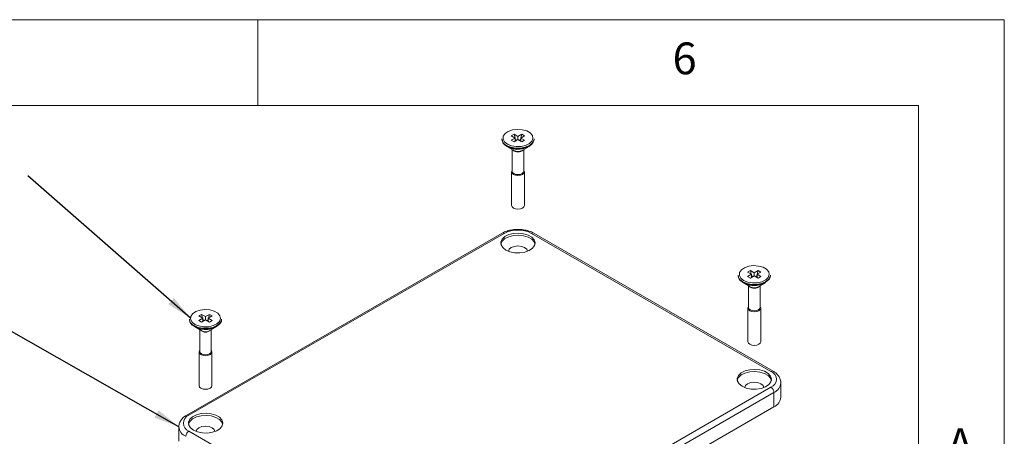
# Model space of a CAD drawing. Units: millimetres. Extents: x 5 to 292, y 5 to 205.
# Drawn here: x 235 to 292, y 181 to 205 of the extents above; entities that cross this region are included whole.
import ezdxf

# ---------------------------------------------------------------- set-up
doc = ezdxf.new("R2010")
doc.units = ezdxf.units.MM
doc.styles.add('SLDTEXTSTYLE0', font='TXT', dxfattribs={"width": 0.75})
doc.dimstyles.new('SLDDIMSTYLE5', dxfattribs={"dimtxt": 0, "dimasz": 1.5, "dimexe": 0, "dimexo": 0.0625, "dimgap": 0, "dimtad": 0, "dimtih": 1, "dimtoh": 1, "dimdec": 0, "dimrnd": 1e-09, "dimzin": 0, "dimdsep": 46, "dimtxsty": 'Standard', "dimsah": 1, "dimcen": 0.09, "dimadec": 0, "dimazin": 0, "dimtfac": 1.5, "dimtdec": 0, "dimtofl": 0, "dimtmove": 0, "dimatfit": 3, "dimfxl": 0, "dimfrac": 2, "dimtolj": 1, "dimtzin": 0, "dimarcsym": 0})

msp = doc.modelspace()

# ---------------------------------------------------------------- linework, layer by layer
at = {"color": 7, "linetype": 'Continuous', "lineweight": 0}
for p, q in [((292, 205), (5, 205)), ((248.5, 200), (248.5, 205)), ((292, 77.25), (292, 205)), ((287, 200), (10, 200)), ((287, 60.25), (287, 200))]:
    msp.add_line(p, q, dxfattribs=at)
at = {"color": 7, "linetype": 'Continuous', "lineweight": 15}
for p, q in [((262.721, 198.0455), (262.721, 198.0113)), ((263.4287, 198.321), (263.2696, 198.2292)), ((263.4994, 198.0965), (263.2696, 198.2292)), ((263.4994, 198.0965), (263.2696, 197.9638)), ((263.2696, 197.9638), (263.4287, 197.872)), ((263.6585, 198.1883), (263.4287, 198.321)), ((263.4287, 198.321), (263.4866, 198.1039)), ((263.6585, 198.0046), (263.4287, 197.872)), ((263.4994, 197.9128), (263.4994, 198.0965)), ((263.4994, 198.0558), (263.5113, 198.0114)), ((263.5113, 198.0114), (263.4994, 198.0046)), ((263.5113, 198.0114), (263.5696, 197.9533)), ((263.8883, 198.321), (263.6585, 198.1883)), ((263.6585, 198.0046), (263.6585, 198.1883)), ((263.8883, 197.872), (263.6585, 198.0046)), ((263.7475, 197.9533), (263.8058, 198.0114)), ((263.8058, 198.0114), (263.8176, 198.0558)), ((263.8058, 198.0114), (263.8176, 198.0046)), ((264.0474, 198.2292), (263.8176, 198.0965)), ((264.0474, 197.9638), (263.8176, 198.0965)), ((263.8176, 197.9128), (263.8176, 198.0965)), ((263.8304, 198.1039), (263.8883, 198.321)), ((263.8883, 198.321), (264.0474, 198.2292)), ((264.0474, 197.9638), (263.8883, 197.872)), ((264.596, 198.0113), (264.596, 198.0455)), ((263.0059, 197.6058), (263.4095, 197.3727)), ((263.321, 197.4238), (263.321, 196.1572)), ((263.9076, 197.3727), (264.3112, 197.6058)), ((263.996, 196.1572), (263.996, 197.4238)), ((263.2835, 196.1266), (263.2835, 194.1669)), ((264.0335, 194.1669), (264.0335, 196.1266)), ((262.738, 192.5461), (244.3533, 181.9328)), ((262.863, 192.5337), (244.4783, 181.9204)), ((278.4017, 184.4819), (264.454, 192.5337)), ((278.5267, 184.4943), (264.579, 192.5461)), ((276.4919, 190.0957), (276.4919, 190.0616)), ((277.1996, 190.3712), (277.0405, 190.2794)), ((277.2703, 190.1467), (277.0405, 190.2794)), ((277.2703, 190.1467), (277.0405, 190.014)), ((277.0405, 190.014), (277.1996, 189.9222)), ((277.4294, 190.2386), (277.1996, 190.3712)), ((277.1996, 190.3712), (277.2575, 190.1541)), ((277.4294, 190.0549), (277.1996, 189.9222)), ((277.2703, 189.963), (277.2703, 190.1467)), ((277.2703, 190.1061), (277.2822, 190.0617)), ((277.2822, 190.0617), (277.2703, 190.0548)), ((277.2822, 190.0617), (277.3405, 190.0035)), ((277.6592, 190.3712), (277.4294, 190.2386)), ((277.4294, 190.0549), (277.4294, 190.2386)), ((277.6592, 189.9222), (277.4294, 190.0549)), ((277.5184, 190.0035), (277.5767, 190.0617)), ((277.5767, 190.0617), (277.5885, 190.1061)), ((277.5767, 190.0617), (277.5885, 190.0548)), ((277.8183, 190.2794), (277.5885, 190.1467)), ((277.8183, 190.014), (277.5885, 190.1467)), ((277.5885, 189.963), (277.5885, 190.1467)), ((277.6013, 190.1541), (277.6592, 190.3712)), ((277.6592, 190.3712), (277.8183, 190.2794)), ((277.8183, 190.014), (277.6592, 189.9222)), ((278.3669, 190.0616), (278.3669, 190.0957)), ((276.7768, 189.656), (277.1804, 189.423)), ((277.0919, 189.474), (277.0919, 188.2074)), ((277.6785, 189.423), (278.0821, 189.656)), ((277.7669, 188.2074), (277.7669, 189.474)), ((245.2207, 187.8097), (245.0616, 187.7179)), ((245.2914, 187.5852), (245.0616, 187.7179)), ((245.4505, 187.6771), (245.2207, 187.8097)), ((245.2207, 187.8097), (245.2786, 187.5926)), ((245.6803, 187.8097), (245.4505, 187.6771)), ((245.4505, 187.4934), (245.4505, 187.6771)), ((245.8394, 187.7179), (245.6096, 187.5852)), ((245.6224, 187.5926), (245.6803, 187.8097)), ((245.6803, 187.8097), (245.8394, 187.7179)), ((277.0544, 188.1768), (277.0544, 186.2171)), ((277.8044, 186.2171), (277.8044, 188.1768)), ((244.513, 187.5342), (244.513, 187.5001)), ((244.7979, 187.0946), (245.2015, 186.8615)), ((245.2914, 187.5852), (245.0616, 187.4526)), ((245.0616, 187.4526), (245.2207, 187.3607)), ((245.4505, 187.4934), (245.2207, 187.3607)), ((245.2914, 187.4015), (245.2914, 187.5852)), ((245.2914, 187.5446), (245.3033, 187.5002)), ((245.3033, 187.5002), (245.2914, 187.4933)), ((245.3033, 187.5002), (245.3616, 187.442)), ((245.6803, 187.3607), (245.4505, 187.4934)), ((245.5395, 187.442), (245.5978, 187.5002)), ((245.5978, 187.5002), (245.6096, 187.5446)), ((245.5978, 187.5002), (245.6096, 187.4933)), ((245.8394, 187.4526), (245.6096, 187.5852)), ((245.6096, 187.4015), (245.6096, 187.5852)), ((245.8394, 187.4526), (245.6803, 187.3607)), ((245.6996, 186.8615), (246.1032, 187.0946)), ((246.388, 187.5001), (246.388, 187.5342)), ((245.113, 186.9126), (245.113, 185.6459)), ((245.788, 185.6459), (245.788, 186.9126)), ((245.0755, 185.6153), (245.0755, 183.6556)), ((245.8255, 183.6556), (245.8255, 185.6153)), ((278.9812, 182.9816), (278.9812, 183.8185)), ((260.0169, 172.9501), (278.4017, 183.5634)), ((278.5785, 183.2572), (260.1937, 172.6439)), ((278.5785, 182.4203), (278.5785, 183.2572)), ((278.5785, 182.4203), (260.1937, 171.807)), ((243.8988, 181.257), (243.8988, 180.4201)), ((244.4783, 181.0019), (258.4259, 172.9501))]:
    msp.add_line(p, q, dxfattribs=at)
at = {"color": 7, "linetype": 'Continuous', "lineweight": 15, "flags": 128}
for points in [[(263.0398, 197.7393), (263.2742, 197.6427), (263.5503, 197.5952), (263.8381, 197.6021), (264.1064, 197.6626), (264.3262, 197.77), (264.4737, 197.9129), (264.5328, 198.0756), (264.4972, 198.2406), (264.3706, 198.39), (264.167, 198.5076), (263.9082, 198.5806), (263.6224, 198.6012), (263.3405, 198.5671), (263.093, 198.4819), (262.9069, 198.3551), (262.8022, 198.2001), (262.7902, 198.034), (262.8724, 197.8746), (263.0398, 197.7393)], [(264.596, 198.0455), (264.5845, 197.9608), (264.4938, 197.7998), (264.3214, 197.6628), (264.0841, 197.5632), (263.8052, 197.5109), (263.5119, 197.5109), (263.2329, 197.5632), (262.9956, 197.6628)], [(262.9956, 197.6286), (263.2329, 197.5291), (263.5119, 197.4768), (263.8052, 197.4768), (264.0841, 197.5291), (264.3214, 197.6286), (264.4938, 197.7656), (264.5845, 197.9267), (264.596, 198.0113)], [(263.3934, 195.9735), (263.3121, 196.0437), (263.2835, 196.1266), (263.3121, 196.2094), (263.321, 196.2209)], [(263.996, 196.1572), (263.9703, 196.0826), (263.8972, 196.0194), (263.7877, 195.9772), (263.6585, 195.9624), (263.5294, 195.9772), (263.4199, 196.0194), (263.3467, 196.0826), (263.321, 196.1572), (263.321, 196.1572)], [(263.996, 196.2209), (264.005, 196.2094), (264.0335, 196.1266), (264.005, 196.0437), (263.9237, 195.9735), (263.802, 195.9266), (263.6585, 195.9101), (263.515, 195.9266), (263.3934, 195.9735)], [(263.2835, 194.1669), (263.3121, 194.084), (263.3934, 194.0138), (263.515, 193.9669), (263.6585, 193.9504), (263.802, 193.9669), (263.9237, 194.0138), (264.005, 194.084), (264.0335, 194.1669)], [(264.6529, 191.9112), (264.6024, 192.0406), (264.4631, 192.1928), (264.2523, 192.3144), (263.9888, 192.3948), (263.6959, 192.4268), (263.3997, 192.4076), (263.1265, 192.3388), (262.9006, 192.2265), (262.742, 192.0808), (262.6648, 191.9146), (262.6642, 191.9112)], [(262.9514, 191.5642), (263.1913, 191.462), (263.4726, 191.4052), (263.7705, 191.3988), (264.0584, 191.4433), (264.3108, 191.5349), (264.5053, 191.6653), (264.6245, 191.823), (264.6578, 191.994), (264.6024, 192.1631), (264.4631, 192.3152), (264.2523, 192.4369), (263.9888, 192.5173), (263.6959, 192.5493), (263.3997, 192.53), (263.1265, 192.4612), (262.9006, 192.349), (262.742, 192.2033), (262.6648, 192.0371), (262.676, 191.8651), (262.7744, 191.7027), (262.9514, 191.5642)], [(264.2084, 191.4902), (264.1667, 191.604), (264.0474, 191.707), (263.869, 191.7758), (263.6585, 191.8), (263.4481, 191.7758), (263.2696, 191.707), (263.1504, 191.604), (263.1087, 191.4902)], [(276.8107, 189.7895), (277.0451, 189.6929), (277.3212, 189.6455), (277.609, 189.6523), (277.8773, 189.7128), (278.0971, 189.8203), (278.2446, 189.9631), (278.3037, 190.1258), (278.2681, 190.2908), (278.1416, 190.4402), (277.9379, 190.5578), (277.6791, 190.6308), (277.3933, 190.6514), (277.1114, 190.6173), (276.8639, 190.5322), (276.6778, 190.4053), (276.5731, 190.2504), (276.5612, 190.0842), (276.6433, 189.9249), (276.8107, 189.7895)], [(278.3669, 190.0957), (278.3554, 190.011), (278.2648, 189.85), (278.0923, 189.713), (277.855, 189.6135), (277.5761, 189.5611), (277.2828, 189.5611), (277.0038, 189.6135), (276.7665, 189.713)], [(276.7665, 189.6789), (277.0038, 189.5793), (277.2828, 189.527), (277.5761, 189.527), (277.855, 189.5793), (278.0923, 189.6789), (278.2648, 189.8159), (278.3554, 189.9769), (278.3669, 190.0616)], [(277.1643, 188.0237), (277.083, 188.094), (277.0544, 188.1768), (277.083, 188.2597), (277.0919, 188.2712)], [(277.7669, 188.2074), (277.7412, 188.1329), (277.6681, 188.0697), (277.5586, 188.0274), (277.4294, 188.0126), (277.3003, 188.0274), (277.1908, 188.0697), (277.1176, 188.1329), (277.0919, 188.2074)], [(277.7669, 188.2712), (277.7759, 188.2597), (277.8044, 188.1768), (277.7759, 188.094), (277.6946, 188.0237), (277.5729, 187.9768), (277.4294, 187.9603), (277.2859, 187.9768), (277.1643, 188.0237)], [(244.8318, 187.2281), (245.0662, 187.1314), (245.3423, 187.084), (245.6301, 187.0909), (245.8984, 187.1513), (246.1182, 187.2588), (246.2657, 187.4016), (246.3248, 187.5644), (246.2892, 187.7294), (246.1626, 187.8788), (245.959, 187.9963), (245.7002, 188.0694), (245.4144, 188.0899), (245.1325, 188.0558), (244.885, 187.9707), (244.6989, 187.8438), (244.5942, 187.6889), (244.5822, 187.5228), (244.6644, 187.3634), (244.8318, 187.2281)], [(246.388, 187.5342), (246.3765, 187.4495), (246.2858, 187.2885), (246.1134, 187.1515), (245.8761, 187.052), (245.5972, 186.9997), (245.3039, 186.9997), (245.0249, 187.052), (244.7876, 187.1515)], [(244.7876, 187.1174), (245.0249, 187.0179), (245.3039, 186.9655), (245.5972, 186.9655), (245.8761, 187.0179), (246.1134, 187.1174), (246.2858, 187.2544), (246.3765, 187.4154), (246.388, 187.5001)], [(277.0544, 186.2171), (277.083, 186.1343), (277.1643, 186.064), (277.2859, 186.0171), (277.4294, 186.0006), (277.5729, 186.0171), (277.6946, 186.064), (277.7759, 186.1343), (277.8044, 186.2171)], [(245.1854, 185.4623), (245.1041, 185.5325), (245.0755, 185.6153), (245.1041, 185.6982), (245.113, 185.7097)], [(245.788, 185.6459), (245.7623, 185.5714), (245.6892, 185.5082), (245.5797, 185.4659), (245.4505, 185.4511), (245.3214, 185.4659), (245.2119, 185.5082), (245.1387, 185.5714), (245.113, 185.6459)], [(245.788, 185.7097), (245.797, 185.6982), (245.8255, 185.6153), (245.797, 185.5325), (245.7157, 185.4623), (245.594, 185.4153), (245.4505, 185.3988), (245.307, 185.4153), (245.1854, 185.4623)], [(278.4238, 183.9614), (278.3733, 184.0908), (278.234, 184.243), (278.0233, 184.3647), (277.7597, 184.4451), (277.4668, 184.4771), (277.1706, 184.4578), (276.8974, 184.389), (276.6715, 184.2767), (276.5129, 184.131), (276.4357, 183.9648), (276.4351, 183.9614)], [(276.7223, 183.6145), (276.9622, 183.5123), (277.2435, 183.4554), (277.5414, 183.449), (277.8293, 183.4935), (278.0817, 183.5851), (278.2762, 183.7155), (278.3954, 183.8732), (278.4287, 184.0442), (278.3733, 184.2133), (278.234, 184.3655), (278.0233, 184.4871), (277.7597, 184.5676), (277.4668, 184.5995), (277.1706, 184.5803), (276.8974, 184.5115), (276.6715, 184.3992), (276.5129, 184.2535), (276.4357, 184.0873), (276.4469, 183.9153), (276.5453, 183.7529), (276.7223, 183.6145)], [(245.0755, 183.6556), (245.1041, 183.5728), (245.1854, 183.5026), (245.307, 183.4556), (245.4505, 183.4391), (245.594, 183.4556), (245.7157, 183.5026), (245.797, 183.5728), (245.8255, 183.6556)], [(277.9793, 183.5405), (277.9376, 183.6542), (277.8183, 183.7572), (277.6399, 183.8261), (277.4294, 183.8502), (277.219, 183.8261), (277.0405, 183.7572), (276.9213, 183.6542), (276.8796, 183.5405)], [(246.4449, 181.3999), (246.3944, 181.5294), (246.2551, 181.6815), (246.0443, 181.8032), (245.7808, 181.8836), (245.4879, 181.9156), (245.1917, 181.8963), (244.9185, 181.8275), (244.6926, 181.7153), (244.534, 181.5695), (244.4568, 181.4033), (244.4562, 181.3999)], [(244.7434, 181.053), (244.9833, 180.9508), (245.2646, 180.894), (245.5625, 180.8875), (245.8504, 180.9321), (246.1028, 181.0236), (246.2973, 181.154), (246.4165, 181.3118), (246.4498, 181.4828), (246.3944, 181.6518), (246.2551, 181.804), (246.0443, 181.9257), (245.7808, 182.0061), (245.4879, 182.0381), (245.1917, 182.0188), (244.9185, 181.95), (244.6926, 181.8377), (244.534, 181.692), (244.4568, 181.5258), (244.468, 181.3539), (244.5664, 181.1914), (244.7434, 181.053)], [(246.0004, 180.979), (245.9587, 181.0928), (245.8394, 181.1958), (245.661, 181.2646), (245.4505, 181.2888), (245.2401, 181.2646), (245.0616, 181.1958), (244.9424, 181.0928), (244.9007, 180.979)]]:
    msp.add_lwpolyline(points, dxfattribs=at)
at = {"color": 7, "linetype": 'Continuous', "lineweight": 15}
for centre, radius, start, end in [((263.1749, 198.0813), 0.4553, 184.510904, 246.809237), ((263.1749, 198.0471), 0.4553, 184.510904, 246.809237), ((263.6356, 198.6506), 1.2204, 236.704525, 318.357081), ((263.6585, 197.7262), 0.4433, 226.28552, 313.71448), ((263.6585, 197.8334), 0.5237, 241.609674, 298.395701), ((263.6585, 190.9984), 1.7291, 62.609672, 117.390328), ((276.9458, 190.1315), 0.4553, 184.510904, 246.809237), ((276.9458, 190.0974), 0.4553, 184.510904, 246.809237), ((277.4065, 190.7008), 1.2204, 236.704529, 318.357059), ((277.4294, 189.7764), 0.4433, 226.28552, 313.71448), ((277.4294, 189.8836), 0.5237, 241.609674, 298.395701), ((244.9669, 187.57), 0.4553, 184.510904, 246.809237), ((244.9669, 187.5359), 0.4553, 184.510904, 246.809237), ((245.4276, 188.1393), 1.2204, 236.704523, 318.357093), ((245.4505, 187.215), 0.4433, 226.28552, 313.71448), ((245.4505, 187.3222), 0.5237, 241.609674, 298.395701), ((278.2274, 184.0227), 0.4912, 290.783421, 69.216579), ((278.1947, 183.2398), 0.3842, 2.605478, 57.394522), ((278.2931, 183.0502), 0.6915, 294.374658, 354.305201), ((244.6526, 181.4612), 0.4912, 110.783421, 249.216579), ((244.6853, 180.6783), 0.3842, 122.605478, 177.394522)]:
    msp.add_arc(centre, radius, start, end, dxfattribs=at)
at = {"color": 8, "linetype": 'Continuous', "lineweight": 15}
for centre, radius, start, end in [((262.7898, 192.4315), 0.1257, 54.382423, 114.307119), ((264.5273, 192.4315), 0.1257, 65.692881, 125.617577), ((278.4743, 184.3865), 0.1199, 64.041579, 127.253594), ((278.2929, 183.8874), 0.6918, 294.380955, 354.232989), ((244.405, 181.8182), 0.1258, 54.383737, 114.292026), ((244.5561, 181.3035), 0.659, 183.986187, 247.268008)]:
    msp.add_arc(centre, radius, start, end, dxfattribs=at)
at = {"color": 7, "linetype": 'Continuous', "lineweight": 15}
for points, knots in [([(264.579, 192.5461), (264.5325, 192.5708), (264.4004, 192.641), (264.1476, 192.722), (263.8248, 192.7719), (263.4917, 192.7719), (263.168, 192.7217), (262.9155, 192.6405), (262.7837, 192.5704), (262.738, 192.5461)], [0, 0, 0, 0, 0.0893526, 0.2540882, 0.4182333, 0.5820099, 0.7463588, 0.9121607, 1, 1, 1, 1]), ([(278.9791, 183.8174), (278.9731, 183.888), (278.9608, 184.0318), (278.8488, 184.2287), (278.7012, 184.3836), (278.5781, 184.4616), (278.5267, 184.4943)], [0, 0, 0, 0, 0.2576624, 0.5249802, 0.8014561, 1, 1, 1, 1]), ([(244.3533, 181.9328), (244.3093, 181.9052), (244.1912, 181.831), (244.0399, 181.6827), (243.9339, 181.4857), (243.8879, 181.3363), (243.9002, 181.2624), (243.9009, 181.2582)], [0, 0, 0, 0, 0.1696008, 0.4559574, 0.7250404, 0.9842059, 1, 1, 1, 1])]:
    msp.add_open_spline(points, degree=3, knots=knots, dxfattribs=at)

# ---------------------------------------------------------------- texts
at = {"color": 7, "linetype": 'Continuous', "lineweight": 0, "char_height": 1.8521, "attachment_point": 1, "style": 'SLDTEXTSTYLE0'}
for s, insert in [('6', (272.6667, 203.668)), ('A', (288.6667, 181.168))]:
    msp.add_mtext(s, dxfattribs=dict(at, insert=insert))

# ---------------------------------------------------------------- leaders
at = {"color": 7, "linetype": 'Continuous', "lineweight": 0}
for points in [[(244.5757, 187.594), (235.0894, 195.8943)], [(243.8988, 181.257), (228.5652, 189.9888)]]:
    msp.add_leader(points, dimstyle='SLDDIMSTYLE5', dxfattribs=at)

doc.saveas('drawing.dxf')
